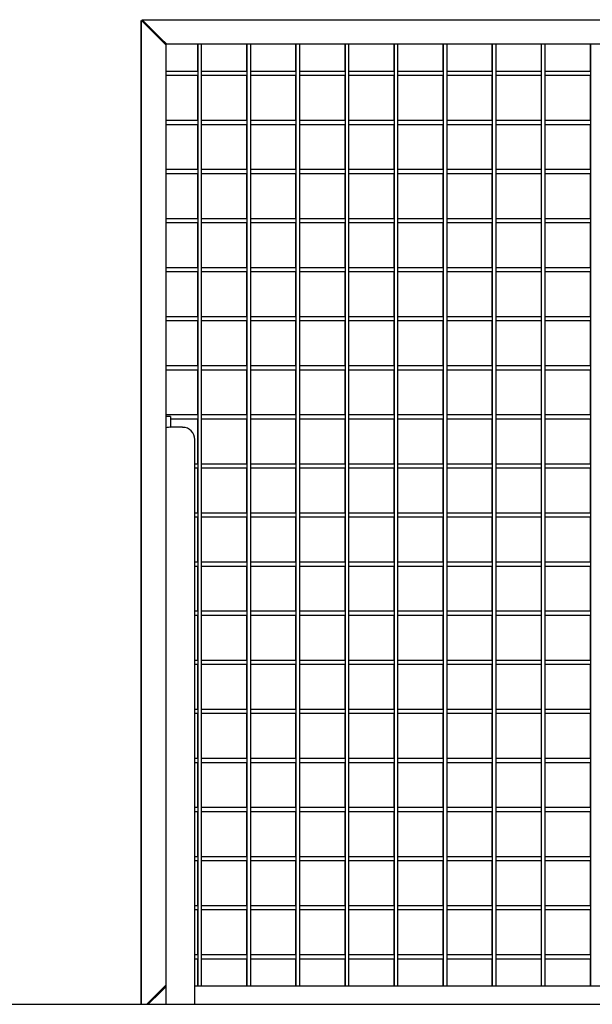
# Model space of a CAD drawing. Units: inches. Extents: x 1405 to 3218, y 39 to 1417.
# Drawn here: x 2118 to 2141, y 461 to 501 of the extents above; entities that cross this region are included whole.
import ezdxf

# ---------------------------------------------------------------- set-up
doc = ezdxf.new("R2010")
doc.units = ezdxf.units.IN
doc.header["$LTSCALE"] = 96
doc.header["$MEASUREMENT"] = 0

msp = doc.modelspace()

# ---------------------------------------------------------------- linework, layer by layer
at = {"color": 7, "linetype": 'Continuous', "lineweight": 25}
for p, q in [((2122.83, 460.99), (2122.83, 501.084)), ((2122.83, 501.084), (2122.843, 501.071)), ((2122.843, 460.99), (2122.843, 501.084)), ((2122.843, 501.084), (2123.093, 500.834)), ((2122.861, 501.115), (2122.874, 501.115)), ((2123.111, 500.865), (2122.861, 501.115)), ((2122.874, 501.115), (2201.561, 501.115)), ((2123.124, 500.865), (2122.874, 501.115)), ((2123.093, 500.834), (2123.593, 500.334)), ((2123.127, 500.849), (2123.111, 500.865)), ((2123.624, 500.365), (2123.124, 500.865)), ((2123.127, 500.85), (2123.127, 500.862)), ((2123.127, 500.85), (2123.127, 500.799)), ((2123.127, 500.85), (2123.139, 500.85)), ((2123.14, 500.849), (2123.14, 500.787)), ((2123.296, 500.631), (2123.296, 500.693)), ((2123.611, 500.365), (2123.296, 500.681)), ((2123.861, 500.115), (2123.611, 500.365)), ((2123.874, 500.115), (2123.624, 500.365)), ((2123.593, 500.334), (2123.843, 500.084)), ((2123.843, 500.084), (2123.843, 484.944)), ((2123.874, 500.115), (2123.861, 500.115)), ((2200.561, 500.115), (2123.874, 500.115)), ((2125.127, 500.115), (2125.127, 499.006)), ((2125.14, 500.115), (2125.14, 461.74)), ((2125.296, 461.74), (2125.296, 500.115)), ((2127.127, 500.115), (2127.127, 499.006)), ((2127.14, 500.115), (2127.14, 461.74)), ((2127.296, 461.74), (2127.296, 500.115)), ((2129.127, 500.115), (2129.127, 499.006)), ((2129.14, 500.115), (2129.14, 461.74)), ((2129.296, 461.74), (2129.296, 500.115)), ((2131.127, 500.115), (2131.127, 499.006)), ((2131.14, 500.115), (2131.14, 461.74)), ((2131.296, 461.74), (2131.296, 500.115)), ((2133.127, 500.115), (2133.127, 499.006)), ((2133.14, 500.115), (2133.14, 461.74)), ((2133.296, 461.74), (2133.296, 500.115)), ((2135.127, 500.115), (2135.127, 499.006)), ((2135.14, 500.115), (2135.14, 461.74)), ((2135.296, 461.74), (2135.296, 500.115)), ((2137.127, 500.115), (2137.127, 499.006)), ((2137.14, 500.115), (2137.14, 461.74)), ((2137.296, 461.74), (2137.296, 500.115)), ((2139.127, 500.115), (2139.127, 499.006)), ((2139.14, 500.115), (2139.14, 461.74)), ((2139.296, 461.74), (2139.296, 500.115)), ((2141.127, 500.115), (2141.127, 499.006)), ((2141.14, 500.115), (2141.14, 461.74)), ((2125.14, 499.006), (2123.843, 499.006)), ((2123.843, 498.85), (2125.14, 498.85)), ((2125.127, 498.85), (2125.127, 497.006)), ((2127.14, 499.006), (2125.296, 499.006)), ((2125.296, 498.85), (2127.14, 498.85)), ((2127.127, 498.85), (2127.127, 497.006)), ((2129.14, 499.006), (2127.296, 499.006)), ((2127.296, 498.85), (2129.14, 498.85)), ((2129.127, 498.85), (2129.127, 497.006)), ((2131.14, 499.006), (2129.296, 499.006)), ((2129.296, 498.85), (2131.14, 498.85)), ((2131.127, 498.85), (2131.127, 497.006)), ((2133.14, 499.006), (2131.296, 499.006)), ((2131.296, 498.85), (2133.14, 498.85)), ((2133.127, 498.85), (2133.127, 497.006)), ((2135.14, 499.006), (2133.296, 499.006)), ((2133.296, 498.85), (2135.14, 498.85)), ((2135.127, 498.85), (2135.127, 497.006)), ((2137.14, 499.006), (2135.296, 499.006)), ((2135.296, 498.85), (2137.14, 498.85)), ((2137.127, 498.85), (2137.127, 497.006)), ((2139.14, 499.006), (2137.296, 499.006)), ((2137.296, 498.85), (2139.14, 498.85)), ((2139.127, 498.85), (2139.127, 497.006)), ((2141.14, 499.006), (2139.296, 499.006)), ((2139.296, 498.85), (2141.14, 498.85)), ((2141.127, 498.85), (2141.127, 497.006)), ((2125.14, 497.006), (2123.843, 497.006)), ((2123.843, 496.85), (2125.14, 496.85)), ((2125.127, 496.85), (2125.127, 495.006)), ((2127.14, 497.006), (2125.296, 497.006)), ((2125.296, 496.85), (2127.14, 496.85)), ((2127.127, 496.85), (2127.127, 495.006)), ((2129.14, 497.006), (2127.296, 497.006)), ((2127.296, 496.85), (2129.14, 496.85)), ((2129.127, 496.85), (2129.127, 495.006)), ((2131.14, 497.006), (2129.296, 497.006)), ((2129.296, 496.85), (2131.14, 496.85)), ((2131.127, 496.85), (2131.127, 495.006)), ((2133.14, 497.006), (2131.296, 497.006)), ((2131.296, 496.85), (2133.14, 496.85)), ((2133.127, 496.85), (2133.127, 495.006)), ((2135.14, 497.006), (2133.296, 497.006)), ((2133.296, 496.85), (2135.14, 496.85)), ((2135.127, 496.85), (2135.127, 495.006)), ((2137.14, 497.006), (2135.296, 497.006)), ((2135.296, 496.85), (2137.14, 496.85)), ((2137.127, 496.85), (2137.127, 495.006)), ((2139.14, 497.006), (2137.296, 497.006)), ((2137.296, 496.85), (2139.14, 496.85)), ((2139.127, 496.85), (2139.127, 495.006)), ((2141.14, 497.006), (2139.296, 497.006)), ((2139.296, 496.85), (2141.14, 496.85)), ((2141.127, 496.85), (2141.127, 495.006)), ((2125.14, 495.006), (2123.843, 495.006)), ((2123.843, 494.85), (2125.14, 494.85)), ((2125.127, 494.85), (2125.127, 493.006)), ((2127.14, 495.006), (2125.296, 495.006)), ((2125.296, 494.85), (2127.14, 494.85)), ((2127.127, 494.85), (2127.127, 493.006)), ((2129.14, 495.006), (2127.296, 495.006)), ((2127.296, 494.85), (2129.14, 494.85)), ((2129.127, 494.85), (2129.127, 493.006)), ((2131.14, 495.006), (2129.296, 495.006)), ((2129.296, 494.85), (2131.14, 494.85)), ((2131.127, 494.85), (2131.127, 493.006)), ((2133.14, 495.006), (2131.296, 495.006)), ((2131.296, 494.85), (2133.14, 494.85)), ((2133.127, 494.85), (2133.127, 493.006)), ((2135.14, 495.006), (2133.296, 495.006)), ((2133.296, 494.85), (2135.14, 494.85)), ((2135.127, 494.85), (2135.127, 493.006)), ((2137.14, 495.006), (2135.296, 495.006)), ((2135.296, 494.85), (2137.14, 494.85)), ((2137.127, 494.85), (2137.127, 493.006)), ((2139.14, 495.006), (2137.296, 495.006)), ((2137.296, 494.85), (2139.14, 494.85)), ((2139.127, 494.85), (2139.127, 493.006)), ((2141.14, 495.006), (2139.296, 495.006)), ((2139.296, 494.85), (2141.14, 494.85)), ((2141.127, 494.85), (2141.127, 493.006)), ((2125.14, 493.006), (2123.843, 493.006)), ((2123.843, 492.85), (2125.14, 492.85)), ((2125.127, 492.85), (2125.127, 491.006)), ((2127.14, 493.006), (2125.296, 493.006)), ((2125.296, 492.85), (2127.14, 492.85)), ((2127.127, 492.85), (2127.127, 491.006)), ((2129.14, 493.006), (2127.296, 493.006)), ((2127.296, 492.85), (2129.14, 492.85)), ((2129.127, 492.85), (2129.127, 491.006)), ((2131.14, 493.006), (2129.296, 493.006)), ((2129.296, 492.85), (2131.14, 492.85)), ((2131.127, 492.85), (2131.127, 491.006)), ((2133.14, 493.006), (2131.296, 493.006)), ((2131.296, 492.85), (2133.14, 492.85)), ((2133.127, 492.85), (2133.127, 491.006)), ((2135.14, 493.006), (2133.296, 493.006)), ((2133.296, 492.85), (2135.14, 492.85)), ((2135.127, 492.85), (2135.127, 491.006)), ((2137.14, 493.006), (2135.296, 493.006)), ((2135.296, 492.85), (2137.14, 492.85)), ((2137.127, 492.85), (2137.127, 491.006)), ((2139.14, 493.006), (2137.296, 493.006)), ((2137.296, 492.85), (2139.14, 492.85)), ((2139.127, 492.85), (2139.127, 491.006)), ((2141.14, 493.006), (2139.296, 493.006)), ((2139.296, 492.85), (2141.14, 492.85)), ((2141.127, 492.85), (2141.127, 491.006)), ((2125.14, 491.006), (2123.843, 491.006)), ((2123.843, 490.85), (2125.14, 490.85)), ((2125.127, 490.85), (2125.127, 489.006)), ((2127.14, 491.006), (2125.296, 491.006)), ((2125.296, 490.85), (2127.14, 490.85)), ((2127.127, 490.85), (2127.127, 489.006)), ((2129.14, 491.006), (2127.296, 491.006)), ((2127.296, 490.85), (2129.14, 490.85)), ((2129.127, 490.85), (2129.127, 489.006)), ((2131.14, 491.006), (2129.296, 491.006)), ((2129.296, 490.85), (2131.14, 490.85)), ((2131.127, 490.85), (2131.127, 489.006)), ((2133.14, 491.006), (2131.296, 491.006)), ((2131.296, 490.85), (2133.14, 490.85)), ((2133.127, 490.85), (2133.127, 489.006)), ((2135.14, 491.006), (2133.296, 491.006)), ((2133.296, 490.85), (2135.14, 490.85)), ((2135.127, 490.85), (2135.127, 489.006)), ((2137.14, 491.006), (2135.296, 491.006)), ((2135.296, 490.85), (2137.14, 490.85)), ((2137.127, 490.85), (2137.127, 489.006)), ((2139.14, 491.006), (2137.296, 491.006)), ((2137.296, 490.85), (2139.14, 490.85)), ((2139.127, 490.85), (2139.127, 489.006)), ((2141.14, 491.006), (2139.296, 491.006)), ((2139.296, 490.85), (2141.14, 490.85)), ((2141.127, 490.85), (2141.127, 489.006)), ((2125.14, 489.006), (2123.843, 489.006)), ((2123.843, 488.85), (2125.14, 488.85)), ((2125.127, 488.85), (2125.127, 487.006)), ((2127.14, 489.006), (2125.296, 489.006)), ((2125.296, 488.85), (2127.14, 488.85)), ((2127.127, 488.85), (2127.127, 487.006)), ((2129.14, 489.006), (2127.296, 489.006)), ((2127.296, 488.85), (2129.14, 488.85)), ((2129.127, 488.85), (2129.127, 487.006)), ((2131.14, 489.006), (2129.296, 489.006)), ((2129.296, 488.85), (2131.14, 488.85)), ((2131.127, 488.85), (2131.127, 487.006)), ((2133.14, 489.006), (2131.296, 489.006)), ((2131.296, 488.85), (2133.14, 488.85)), ((2133.127, 488.85), (2133.127, 487.006)), ((2135.14, 489.006), (2133.296, 489.006)), ((2133.296, 488.85), (2135.14, 488.85)), ((2135.127, 488.85), (2135.127, 487.006)), ((2137.14, 489.006), (2135.296, 489.006)), ((2135.296, 488.85), (2137.14, 488.85)), ((2137.127, 488.85), (2137.127, 487.006)), ((2139.14, 489.006), (2137.296, 489.006)), ((2137.296, 488.85), (2139.14, 488.85)), ((2139.127, 488.85), (2139.127, 487.006)), ((2141.14, 489.006), (2139.296, 489.006)), ((2139.296, 488.85), (2141.14, 488.85)), ((2141.127, 488.85), (2141.127, 487.006)), ((2125.14, 487.006), (2123.843, 487.006)), ((2123.843, 486.85), (2125.14, 486.85)), ((2125.127, 486.85), (2125.127, 485.006)), ((2127.14, 487.006), (2125.296, 487.006)), ((2125.296, 486.85), (2127.14, 486.85)), ((2127.127, 486.85), (2127.127, 485.006)), ((2129.14, 487.006), (2127.296, 487.006)), ((2127.296, 486.85), (2129.14, 486.85)), ((2129.127, 486.85), (2129.127, 485.006)), ((2131.14, 487.006), (2129.296, 487.006)), ((2129.296, 486.85), (2131.14, 486.85)), ((2131.127, 486.85), (2131.127, 485.006)), ((2133.14, 487.006), (2131.296, 487.006)), ((2131.296, 486.85), (2133.14, 486.85)), ((2133.127, 486.85), (2133.127, 485.006)), ((2135.14, 487.006), (2133.296, 487.006)), ((2133.296, 486.85), (2135.14, 486.85)), ((2135.127, 486.85), (2135.127, 485.006)), ((2137.14, 487.006), (2135.296, 487.006)), ((2135.296, 486.85), (2137.14, 486.85)), ((2137.127, 486.85), (2137.127, 485.006)), ((2139.14, 487.006), (2137.296, 487.006)), ((2137.296, 486.85), (2139.14, 486.85)), ((2139.127, 486.85), (2139.127, 485.006)), ((2141.14, 487.006), (2139.296, 487.006)), ((2139.296, 486.85), (2141.14, 486.85)), ((2141.127, 486.85), (2141.127, 485.006)), ((2125.14, 485.006), (2123.843, 485.006)), ((2124.023, 484.944), (2123.843, 484.944)), ((2123.843, 484.944), (2123.843, 484.486)), ((2124.023, 484.944), (2124.023, 484.502)), ((2124.023, 484.85), (2125.14, 484.85)), ((2125.127, 484.85), (2125.127, 483.006)), ((2127.14, 485.006), (2125.296, 485.006)), ((2125.296, 484.85), (2127.14, 484.85)), ((2127.127, 484.85), (2127.127, 483.006)), ((2129.14, 485.006), (2127.296, 485.006)), ((2127.296, 484.85), (2129.14, 484.85)), ((2129.127, 484.85), (2129.127, 483.006)), ((2131.14, 485.006), (2129.296, 485.006)), ((2129.296, 484.85), (2131.14, 484.85)), ((2131.127, 484.85), (2131.127, 483.006)), ((2133.14, 485.006), (2131.296, 485.006)), ((2131.296, 484.85), (2133.14, 484.85)), ((2133.127, 484.85), (2133.127, 483.006)), ((2135.14, 485.006), (2133.296, 485.006)), ((2133.296, 484.85), (2135.14, 484.85)), ((2135.127, 484.85), (2135.127, 483.006)), ((2137.14, 485.006), (2135.296, 485.006)), ((2135.296, 484.85), (2137.14, 484.85)), ((2137.127, 484.85), (2137.127, 483.006)), ((2139.14, 485.006), (2137.296, 485.006)), ((2137.296, 484.85), (2139.14, 484.85)), ((2139.127, 484.85), (2139.127, 483.006)), ((2141.14, 485.006), (2139.296, 485.006)), ((2139.296, 484.85), (2141.14, 484.85)), ((2141.127, 484.85), (2141.127, 483.006)), ((2123.843, 484.486), (2123.843, 460.99)), ((2124.523, 484.503), (2124.047, 484.503)), ((2125.023, 460.99), (2125.023, 484.004)), ((2125.14, 483.006), (2125.023, 483.006)), ((2125.023, 482.85), (2125.14, 482.85)), ((2125.127, 482.85), (2125.127, 481.006)), ((2127.14, 483.006), (2125.296, 483.006)), ((2125.296, 482.85), (2127.14, 482.85)), ((2127.127, 482.85), (2127.127, 481.006)), ((2129.14, 483.006), (2127.296, 483.006)), ((2127.296, 482.85), (2129.14, 482.85)), ((2129.127, 482.85), (2129.127, 481.006)), ((2131.14, 483.006), (2129.296, 483.006)), ((2129.296, 482.85), (2131.14, 482.85)), ((2131.127, 482.85), (2131.127, 481.006)), ((2133.14, 483.006), (2131.296, 483.006)), ((2131.296, 482.85), (2133.14, 482.85)), ((2133.127, 482.85), (2133.127, 481.006)), ((2135.14, 483.006), (2133.296, 483.006)), ((2133.296, 482.85), (2135.14, 482.85)), ((2135.127, 482.85), (2135.127, 481.006)), ((2137.14, 483.006), (2135.296, 483.006)), ((2135.296, 482.85), (2137.14, 482.85)), ((2137.127, 482.85), (2137.127, 481.006)), ((2139.14, 483.006), (2137.296, 483.006)), ((2137.296, 482.85), (2139.14, 482.85)), ((2139.127, 482.85), (2139.127, 481.006)), ((2141.14, 483.006), (2139.296, 483.006)), ((2139.296, 482.85), (2141.14, 482.85)), ((2141.127, 482.85), (2141.127, 481.006)), ((2125.14, 481.006), (2125.023, 481.006)), ((2125.023, 480.85), (2125.14, 480.85)), ((2125.127, 480.85), (2125.127, 479.006)), ((2127.14, 481.006), (2125.296, 481.006)), ((2125.296, 480.85), (2127.14, 480.85)), ((2127.127, 480.85), (2127.127, 479.006)), ((2129.14, 481.006), (2127.296, 481.006)), ((2127.296, 480.85), (2129.14, 480.85)), ((2129.127, 480.85), (2129.127, 479.006)), ((2131.14, 481.006), (2129.296, 481.006)), ((2129.296, 480.85), (2131.14, 480.85)), ((2131.127, 480.85), (2131.127, 479.006)), ((2133.14, 481.006), (2131.296, 481.006)), ((2131.296, 480.85), (2133.14, 480.85)), ((2133.127, 480.85), (2133.127, 479.006)), ((2135.14, 481.006), (2133.296, 481.006)), ((2133.296, 480.85), (2135.14, 480.85)), ((2135.127, 480.85), (2135.127, 479.006)), ((2137.14, 481.006), (2135.296, 481.006)), ((2135.296, 480.85), (2137.14, 480.85)), ((2137.127, 480.85), (2137.127, 479.006)), ((2139.14, 481.006), (2137.296, 481.006)), ((2137.296, 480.85), (2139.14, 480.85)), ((2139.127, 480.85), (2139.127, 479.006)), ((2141.14, 481.006), (2139.296, 481.006)), ((2139.296, 480.85), (2141.14, 480.85)), ((2141.127, 480.85), (2141.127, 479.006)), ((2125.14, 479.006), (2125.023, 479.006)), ((2125.023, 478.85), (2125.14, 478.85)), ((2125.127, 478.85), (2125.127, 477.006)), ((2127.14, 479.006), (2125.296, 479.006)), ((2125.296, 478.85), (2127.14, 478.85)), ((2127.127, 478.85), (2127.127, 477.006)), ((2129.14, 479.006), (2127.296, 479.006)), ((2127.296, 478.85), (2129.14, 478.85)), ((2129.127, 478.85), (2129.127, 477.006)), ((2131.14, 479.006), (2129.296, 479.006)), ((2129.296, 478.85), (2131.14, 478.85)), ((2131.127, 478.85), (2131.127, 477.006)), ((2133.14, 479.006), (2131.296, 479.006)), ((2131.296, 478.85), (2133.14, 478.85)), ((2133.127, 478.85), (2133.127, 477.006)), ((2135.14, 479.006), (2133.296, 479.006)), ((2133.296, 478.85), (2135.14, 478.85)), ((2135.127, 478.85), (2135.127, 477.006)), ((2137.14, 479.006), (2135.296, 479.006)), ((2135.296, 478.85), (2137.14, 478.85)), ((2137.127, 478.85), (2137.127, 477.006)), ((2139.14, 479.006), (2137.296, 479.006)), ((2137.296, 478.85), (2139.14, 478.85)), ((2139.127, 478.85), (2139.127, 477.006)), ((2141.14, 479.006), (2139.296, 479.006)), ((2139.296, 478.85), (2141.14, 478.85)), ((2141.127, 478.85), (2141.127, 477.006)), ((2125.14, 477.006), (2125.023, 477.006)), ((2125.023, 476.85), (2125.14, 476.85)), ((2125.127, 476.85), (2125.127, 475.006)), ((2127.14, 477.006), (2125.296, 477.006)), ((2125.296, 476.85), (2127.14, 476.85)), ((2127.127, 476.85), (2127.127, 475.006)), ((2129.14, 477.006), (2127.296, 477.006)), ((2127.296, 476.85), (2129.14, 476.85)), ((2129.127, 476.85), (2129.127, 475.006)), ((2131.14, 477.006), (2129.296, 477.006)), ((2129.296, 476.85), (2131.14, 476.85)), ((2131.127, 476.85), (2131.127, 475.006)), ((2133.14, 477.006), (2131.296, 477.006)), ((2131.296, 476.85), (2133.14, 476.85)), ((2133.127, 476.85), (2133.127, 475.006)), ((2135.14, 477.006), (2133.296, 477.006)), ((2133.296, 476.85), (2135.14, 476.85)), ((2135.127, 476.85), (2135.127, 475.006)), ((2137.14, 477.006), (2135.296, 477.006)), ((2135.296, 476.85), (2137.14, 476.85)), ((2137.127, 476.85), (2137.127, 475.006)), ((2139.14, 477.006), (2137.296, 477.006)), ((2137.296, 476.85), (2139.14, 476.85)), ((2139.127, 476.85), (2139.127, 475.006)), ((2141.14, 477.006), (2139.296, 477.006)), ((2139.296, 476.85), (2141.14, 476.85)), ((2141.127, 476.85), (2141.127, 475.006)), ((2125.14, 475.006), (2125.023, 475.006)), ((2125.023, 474.85), (2125.14, 474.85)), ((2125.127, 474.85), (2125.127, 473.006)), ((2127.14, 475.006), (2125.296, 475.006)), ((2125.296, 474.85), (2127.14, 474.85)), ((2127.127, 474.85), (2127.127, 473.006)), ((2129.14, 475.006), (2127.296, 475.006)), ((2127.296, 474.85), (2129.14, 474.85)), ((2129.127, 474.85), (2129.127, 473.006)), ((2131.14, 475.006), (2129.296, 475.006)), ((2129.296, 474.85), (2131.14, 474.85)), ((2131.127, 474.85), (2131.127, 473.006)), ((2133.14, 475.006), (2131.296, 475.006)), ((2131.296, 474.85), (2133.14, 474.85)), ((2133.127, 474.85), (2133.127, 473.006)), ((2135.14, 475.006), (2133.296, 475.006)), ((2133.296, 474.85), (2135.14, 474.85)), ((2135.127, 474.85), (2135.127, 473.006)), ((2137.14, 475.006), (2135.296, 475.006)), ((2135.296, 474.85), (2137.14, 474.85)), ((2137.127, 474.85), (2137.127, 473.006)), ((2139.14, 475.006), (2137.296, 475.006)), ((2137.296, 474.85), (2139.14, 474.85)), ((2139.127, 474.85), (2139.127, 473.006)), ((2141.14, 475.006), (2139.296, 475.006)), ((2139.296, 474.85), (2141.14, 474.85)), ((2141.127, 474.85), (2141.127, 473.006)), ((2125.14, 473.006), (2125.023, 473.006)), ((2125.023, 472.85), (2125.14, 472.85)), ((2125.127, 472.85), (2125.127, 471.006)), ((2127.14, 473.006), (2125.296, 473.006)), ((2125.296, 472.85), (2127.14, 472.85)), ((2127.127, 472.85), (2127.127, 471.006)), ((2129.14, 473.006), (2127.296, 473.006)), ((2127.296, 472.85), (2129.14, 472.85)), ((2129.127, 472.85), (2129.127, 471.006)), ((2131.14, 473.006), (2129.296, 473.006)), ((2129.296, 472.85), (2131.14, 472.85)), ((2131.127, 472.85), (2131.127, 471.006)), ((2133.14, 473.006), (2131.296, 473.006)), ((2131.296, 472.85), (2133.14, 472.85)), ((2133.127, 472.85), (2133.127, 471.006)), ((2135.14, 473.006), (2133.296, 473.006)), ((2133.296, 472.85), (2135.14, 472.85)), ((2135.127, 472.85), (2135.127, 471.006)), ((2137.14, 473.006), (2135.296, 473.006)), ((2135.296, 472.85), (2137.14, 472.85)), ((2137.127, 472.85), (2137.127, 471.006)), ((2139.14, 473.006), (2137.296, 473.006)), ((2137.296, 472.85), (2139.14, 472.85)), ((2139.127, 472.85), (2139.127, 471.006)), ((2141.14, 473.006), (2139.296, 473.006)), ((2139.296, 472.85), (2141.14, 472.85)), ((2141.127, 472.85), (2141.127, 471.006)), ((2125.14, 471.006), (2125.023, 471.006)), ((2125.023, 470.85), (2125.14, 470.85)), ((2125.127, 470.85), (2125.127, 469.006)), ((2127.14, 471.006), (2125.296, 471.006)), ((2125.296, 470.85), (2127.14, 470.85)), ((2127.127, 470.85), (2127.127, 469.006)), ((2129.14, 471.006), (2127.296, 471.006)), ((2127.296, 470.85), (2129.14, 470.85)), ((2129.127, 470.85), (2129.127, 469.006)), ((2131.14, 471.006), (2129.296, 471.006)), ((2129.296, 470.85), (2131.14, 470.85)), ((2131.127, 470.85), (2131.127, 469.006)), ((2133.14, 471.006), (2131.296, 471.006)), ((2131.296, 470.85), (2133.14, 470.85)), ((2133.127, 470.85), (2133.127, 469.006)), ((2135.14, 471.006), (2133.296, 471.006)), ((2133.296, 470.85), (2135.14, 470.85)), ((2135.127, 470.85), (2135.127, 469.006)), ((2137.14, 471.006), (2135.296, 471.006)), ((2135.296, 470.85), (2137.14, 470.85)), ((2137.127, 470.85), (2137.127, 469.006)), ((2139.14, 471.006), (2137.296, 471.006)), ((2137.296, 470.85), (2139.14, 470.85)), ((2139.127, 470.85), (2139.127, 469.006)), ((2141.14, 471.006), (2139.296, 471.006)), ((2139.296, 470.85), (2141.14, 470.85)), ((2141.127, 470.85), (2141.127, 469.006)), ((2125.14, 469.006), (2125.023, 469.006)), ((2125.023, 468.85), (2125.14, 468.85)), ((2125.127, 468.85), (2125.127, 467.006)), ((2127.14, 469.006), (2125.296, 469.006)), ((2125.296, 468.85), (2127.14, 468.85)), ((2127.127, 468.85), (2127.127, 467.006)), ((2129.14, 469.006), (2127.296, 469.006)), ((2127.296, 468.85), (2129.14, 468.85)), ((2129.127, 468.85), (2129.127, 467.006)), ((2131.14, 469.006), (2129.296, 469.006)), ((2129.296, 468.85), (2131.14, 468.85)), ((2131.127, 468.85), (2131.127, 467.006)), ((2133.14, 469.006), (2131.296, 469.006)), ((2131.296, 468.85), (2133.14, 468.85)), ((2133.127, 468.85), (2133.127, 467.006)), ((2135.14, 469.006), (2133.296, 469.006)), ((2133.296, 468.85), (2135.14, 468.85)), ((2135.127, 468.85), (2135.127, 467.006)), ((2137.14, 469.006), (2135.296, 469.006)), ((2135.296, 468.85), (2137.14, 468.85)), ((2137.127, 468.85), (2137.127, 467.006)), ((2139.14, 469.006), (2137.296, 469.006)), ((2137.296, 468.85), (2139.14, 468.85)), ((2139.127, 468.85), (2139.127, 467.006)), ((2141.14, 469.006), (2139.296, 469.006)), ((2139.296, 468.85), (2141.14, 468.85)), ((2141.127, 468.85), (2141.127, 467.006)), ((2125.14, 467.006), (2125.023, 467.006)), ((2125.023, 466.85), (2125.14, 466.85)), ((2125.127, 466.85), (2125.127, 465.006)), ((2127.14, 467.006), (2125.296, 467.006)), ((2125.296, 466.85), (2127.14, 466.85)), ((2127.127, 466.85), (2127.127, 465.006)), ((2129.14, 467.006), (2127.296, 467.006)), ((2127.296, 466.85), (2129.14, 466.85)), ((2129.127, 466.85), (2129.127, 465.006)), ((2131.14, 467.006), (2129.296, 467.006)), ((2129.296, 466.85), (2131.14, 466.85)), ((2131.127, 466.85), (2131.127, 465.006)), ((2133.14, 467.006), (2131.296, 467.006)), ((2131.296, 466.85), (2133.14, 466.85)), ((2133.127, 466.85), (2133.127, 465.006)), ((2135.14, 467.006), (2133.296, 467.006)), ((2133.296, 466.85), (2135.14, 466.85)), ((2135.127, 466.85), (2135.127, 465.006)), ((2137.14, 467.006), (2135.296, 467.006)), ((2135.296, 466.85), (2137.14, 466.85)), ((2137.127, 466.85), (2137.127, 465.006)), ((2139.14, 467.006), (2137.296, 467.006)), ((2137.296, 466.85), (2139.14, 466.85)), ((2139.127, 466.85), (2139.127, 465.006)), ((2141.14, 467.006), (2139.296, 467.006)), ((2139.296, 466.85), (2141.14, 466.85)), ((2141.127, 466.85), (2141.127, 465.006)), ((2125.14, 465.006), (2125.023, 465.006)), ((2125.023, 464.85), (2125.14, 464.85)), ((2125.127, 464.85), (2125.127, 463.006)), ((2127.14, 465.006), (2125.296, 465.006)), ((2125.296, 464.85), (2127.14, 464.85)), ((2127.127, 464.85), (2127.127, 463.006)), ((2129.14, 465.006), (2127.296, 465.006)), ((2127.296, 464.85), (2129.14, 464.85)), ((2129.127, 464.85), (2129.127, 463.006)), ((2131.14, 465.006), (2129.296, 465.006)), ((2129.296, 464.85), (2131.14, 464.85)), ((2131.127, 464.85), (2131.127, 463.006)), ((2133.14, 465.006), (2131.296, 465.006)), ((2131.296, 464.85), (2133.14, 464.85)), ((2133.127, 464.85), (2133.127, 463.006)), ((2135.14, 465.006), (2133.296, 465.006)), ((2133.296, 464.85), (2135.14, 464.85)), ((2135.127, 464.85), (2135.127, 463.006)), ((2137.14, 465.006), (2135.296, 465.006)), ((2135.296, 464.85), (2137.14, 464.85)), ((2137.127, 464.85), (2137.127, 463.006)), ((2139.14, 465.006), (2137.296, 465.006)), ((2137.296, 464.85), (2139.14, 464.85)), ((2139.127, 464.85), (2139.127, 463.006)), ((2141.14, 465.006), (2139.296, 465.006)), ((2139.296, 464.85), (2141.14, 464.85)), ((2141.127, 464.85), (2141.127, 463.006)), ((2125.14, 463.006), (2125.023, 463.006)), ((2125.023, 462.85), (2125.14, 462.85)), ((2125.127, 462.85), (2125.127, 461.74)), ((2127.14, 463.006), (2125.296, 463.006)), ((2125.296, 462.85), (2127.14, 462.85)), ((2127.127, 462.85), (2127.127, 461.74)), ((2129.14, 463.006), (2127.296, 463.006)), ((2127.296, 462.85), (2129.14, 462.85)), ((2129.127, 462.85), (2129.127, 461.74)), ((2131.14, 463.006), (2129.296, 463.006)), ((2129.296, 462.85), (2131.14, 462.85)), ((2131.127, 462.85), (2131.127, 461.74)), ((2133.14, 463.006), (2131.296, 463.006)), ((2131.296, 462.85), (2133.14, 462.85)), ((2133.127, 462.85), (2133.127, 461.74)), ((2135.14, 463.006), (2133.296, 463.006)), ((2133.296, 462.85), (2135.14, 462.85)), ((2135.127, 462.85), (2135.127, 461.74)), ((2137.14, 463.006), (2135.296, 463.006)), ((2135.296, 462.85), (2137.14, 462.85)), ((2137.127, 462.85), (2137.127, 461.74)), ((2139.14, 463.006), (2137.296, 463.006)), ((2137.296, 462.85), (2139.14, 462.85)), ((2139.127, 462.85), (2139.127, 461.74)), ((2141.14, 463.006), (2139.296, 463.006)), ((2139.296, 462.85), (2141.14, 462.85)), ((2141.127, 462.85), (2141.127, 461.74)), ((2123.593, 461.521), (2123.093, 461.021)), ((2123.124, 460.99), (2123.624, 461.49)), ((2123.296, 461.174), (2123.611, 461.49)), ((2123.843, 461.771), (2123.593, 461.521)), ((2123.611, 461.49), (2123.843, 461.721)), ((2123.624, 461.49), (2123.843, 461.709)), ((2123.83, 461.709), (2123.83, 461.759)), ((2125.023, 461.74), (2199.413, 461.74)), ((2123.127, 461.056), (2123.127, 461.006)), ((2123.14, 461.068), (2123.14, 461.006)), ((2123.296, 461.162), (2123.296, 461.224)), ((2046.905, 460.99), (2207.512, 460.99)), ((2123.093, 461.021), (2123.061, 460.99)), ((2123.111, 460.99), (2123.127, 461.006)), ((2123.139, 461.006), (2123.127, 461.006)), ((2123.127, 460.993), (2123.127, 461.006))]:
    msp.add_line(p, q, dxfattribs=at)
for centre, radius, start, end in [((2123.996, 483.876), 0.629, 85.3805, 104.114), ((2124.523, 484.003), 0.499, 0.1034, 90.0949)]:
    msp.add_arc(centre, radius, start, end, dxfattribs=at)

doc.saveas('drawing.dxf')
